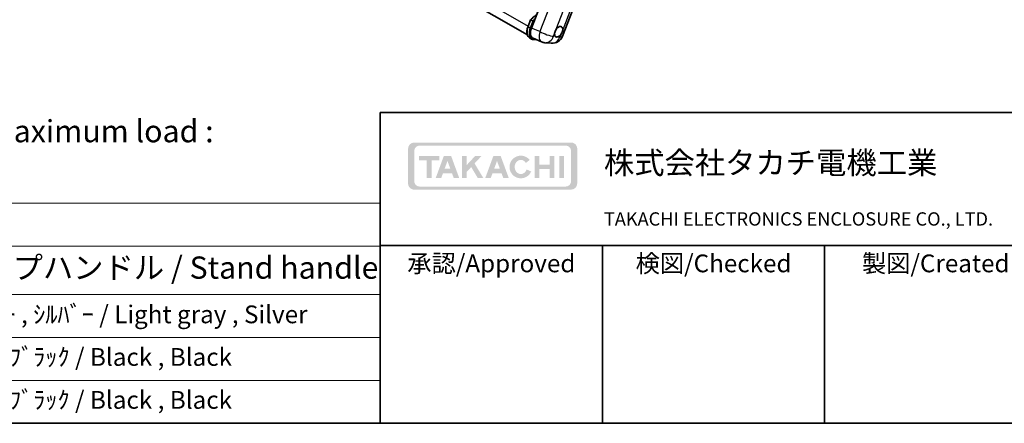
# Model space of a CAD drawing. Units: millimetres. Extents: x 0 to 12973, y 0 to 1686.
# Drawn here: x 1017 to 1681, y 0 to 273 of the extents above; entities that cross this region are included whole.
import ezdxf
from ezdxf.enums import TextEntityAlignment as Align

# ---------------------------------------------------------------- set-up
doc = ezdxf.new("R2010")
doc.units = ezdxf.units.MM
doc.header["$LTSCALE"] = 6
for name, color, linetype, lineweight in [('Border (ISO)', 7, 'Continuous', 35), ('Hatch (ISO)', 1, 'Continuous', 18), ('Symbol (ISO)', 7, 'Continuous', 18), ('Title (ISO)', 7, 'Continuous', 35), ('Visible (ISO)', 7, 'Continuous', 35), ('Visible Narrow (ISO)', 7, 'Continuous', 25)]:
    doc.layers.add(name, color=color, linetype=linetype, lineweight=lineweight)
doc.styles.add('Note Text (TK)', font='txt')
doc.styles.add('Note Text (TK2)', font='txt')
doc.styles.add('文字スタイル67', font='arial.ttf')

# ---------------------------------------------------------------- blocks, each defined once
blk = doc.blocks.new('図面枠 tk図枠')
at = {"layer": 'Border (ISO)'}
blk.add_line((14.50000000000001, 8.000000000000007), (405.4999999999999, 8.000000000000007), dxfattribs=at)
blk = doc.blocks.new('表題欄 tk表題欄')
at = {"layer": 'Hatch (ISO)'}
h = blk.add_hatch(color=256, dxfattribs=at)
edge = h.paths.add_edge_path(flags=0)
edge.add_arc((95.57537688673352, 236.2990653650367), 0.5958259999999996, 269.9999999999897, 360)
edge.add_line((96.17120288673351, 236.2990653650368), (96.17120288673348, 239.7107813650365))
edge.add_arc((95.5753768867335, 239.7107813650366), 0.5958259999999996, 0, 90.0000000000068)
edge.add_line((95.57537688673342, 240.3066073650366), (79.13710888673356, 240.3066073650366))
edge.add_arc((79.13710888673353, 239.7107813650366), 0.5958259999999996, 89.99999999999744, 180)
edge.add_line((78.54128288673353, 239.7107813650365), (78.54128288673331, 236.2990653650368))
edge.add_arc((79.13710888673332, 236.2990653650365), 0.5958259999999996, 180, 270.0000000000231)
edge.add_line((79.13710888673356, 235.7032393650365), (95.57537688673342, 235.7032393650367))
edge = h.paths.add_edge_path()
edge.add_line((77.83935088673357, 239.9556413650366), (77.83935088673357, 236.0542053650368))
edge.add_arc((78.54128288673346, 236.0542053650367), 0.7019319999998935, 180, 270.0000000000087)
edge.add_line((78.54128288673357, 235.3522733650368), (96.17120288673352, 235.3522733650368))
edge.add_arc((96.17120288673351, 236.0542053650367), 0.7019319999998921, 270, 360)
edge.add_line((96.8731348867334, 236.0542053650368), (96.87313488673352, 239.9556413650366))
edge.add_arc((96.1712028867336, 239.9556413650367), 0.7019319999998921, 0, 90.00000000000873)
edge.add_line((96.17120288673348, 240.6575733650367), (78.54128288673357, 240.6575733650366))
edge.add_arc((78.54128288673357, 239.9556413650366), 0.7019319999999984, 90, 180)
for points in [[(79.07181288673355, 239.1476033650369), (79.07181288673355, 238.6578833650367), (79.92066088673353, 238.6578833650367), (79.92066088673353, 236.6581933650368), (80.50832488673353, 236.6581933650368), (80.50832488673353, 238.6578833650367), (81.35717288673355, 238.6578833650367), (81.35717288673355, 239.1476033650369)], [(85.68407849525303, 236.6581933650368), (84.9434673993943, 237.8918698287545), (84.41792288673358, 237.3246628822781), (84.41792288673358, 236.6581933650368), (83.89555488673355, 236.6581933650368), (83.89555488673355, 239.1476033650369), (84.41792288673358, 239.1476033650369), (84.41792288673358, 238.0993979968839), (85.38913556809511, 239.1476033650369), (86.10696490847272, 239.1476033650369), (85.31925422435492, 238.2974470774499), (86.30334488673353, 236.6581933650368)], [(92.09142939614459, 239.1476033650369), (92.09142939614459, 236.6581933650368), (92.60971639614465, 236.6581933650368), (92.60971639614465, 237.6580383650368), (93.76872039614462, 237.6580383650368), (93.76872039614462, 236.6581933650368), (94.28700739614459, 236.6581933650368), (94.28700739614459, 239.1476033650369), (93.76872039614462, 239.1476033650369), (93.76872039614462, 238.1477583650367), (92.60971639614465, 238.1477583650367), (92.60971639614465, 239.1476033650369)], [(94.84202339614467, 239.1476033650369), (94.84202339614467, 236.6581933650368), (95.36439139614473, 236.6581933650368), (95.36439139614473, 239.1476033650369)]]:
    blk.add_hatch(color=256, dxfattribs=at).paths.add_polyline_path(points)
h = blk.add_hatch(color=256, dxfattribs=at)
h.paths.add_polyline_path([(82.59020695886475, 237.7110913650368), (81.95242681460243, 237.7110913650368), (82.27131688673356, 238.5794973650367)], flags=0)
h.paths.add_polyline_path([(82.77903014574996, 237.1968853650368), (81.76360362771717, 237.1968853650368), (81.56578886050404, 236.6581933650368), (80.94907288673355, 236.6581933650368), (81.86321688673357, 239.1476033650369), (82.67941688673353, 239.1476033650369), (83.59356088673351, 236.6581933650368), (82.97684491296302, 236.6581933650368)])
h = blk.add_hatch(color=256, dxfattribs=at)
h.paths.add_polyline_path([(87.52707281460246, 237.7110913650368), (88.16485295886469, 237.7110913650368), (87.84596288673359, 238.5794973650367)], flags=0)
h.paths.add_polyline_path([(87.14043486050403, 236.6581933650368), (87.3382496277172, 237.1968853650368), (88.35367614574989, 237.1968853650368), (88.551490912963, 236.6581933650368), (89.16820688673343, 236.6581933650368), (88.25406288673352, 239.1476033650369), (87.43786288673356, 239.1476033650369), (86.52371888673358, 236.6581933650368)])
h = blk.add_hatch(color=256, dxfattribs=at)
edge = h.paths.add_edge_path()
edge.add_arc((90.52309888673334, 237.9028983650369), 1.273272000000011, 38.55054079078439, 336.5820184016556)
edge.add_line((91.69149139614446, 237.3968543650369), (91.17255542714857, 237.6216113977801))
edge.add_ellipse((90.52309888673352, 237.9028983650369), major_axis=(0, -0.7998759999999119), ratio=0.8673469387756529, start_angle=128.5505407907963, end_angle=426.582018401653, ccw=False)
edge.add_line((91.09381514418376, 238.3576891122095), (91.51887237036831, 238.6964075050431))
at = {"layer": 'Title (ISO)'}
for p, q in [((74.70882392282105, 244.052739026017), (255.7088239228211, 244.052739026017)), ((74.70882392282105, 209.052739026017), (74.70882392282105, 244.052739026017)), ((74.70882392282105, 229.052739026017), (230.7088239228211, 229.052739026017)), ((99.70882392282108, 229.052739026017), (99.70882392282108, 209.052739026017)), ((124.708823922821, 229.052739026017), (124.708823922821, 209.052739026017)), ((255.7088239228211, 209.052739026017), (74.70882392282105, 209.052739026017))]:
    blk.add_line(p, q, dxfattribs=at)
at = {"layer": 'Title (ISO)', "color": 7, "attachment_point": 4, "line_spacing_factor": 1.5, "style": 'Note Text (TK)'}
for s, insert, char_height in [('株式会社タカチ電機工業', (99.87313488673345, 238.052739026017), 2.5), ('\\fArial|b0|i0;\\H1.4986;TAKACHI ELECTRONICS ENCLOSURE CO., LTD.', (99.87313488673342, 232.052739026017), 1.49859994649887)]:
    blk.add_mtext(s, dxfattribs=dict(at, insert=insert, char_height=char_height))
at = {"layer": 'Title (ISO)', "color": 1, "char_height": 2.000000029802322, "attachment_point": 5, "line_spacing_factor": 1.5, "style": 'Note Text (TK)'}
for s, insert in [('\\fＭＳ Ｐゴシック|b0|i0;\\H2.0000;承認/Approved', (87.20882392282108, 227.052739026017)), ('\\fＭＳ Ｐゴシック|b0|i0;\\H2.0000;検図/Checked', (112.208823922821, 227.052739026017)), ('\\fＭＳ Ｐゴシック|b0|i0;\\H2.0000;製図/Created', (137.2088239228211, 227.052739026017))]:
    blk.add_mtext(s, dxfattribs=dict(at, insert=insert))
at = {"layer": 'Title (ISO)', "color": 7}
for tag, p, height, style in [('<品名>_001', (157.5667784682756, 235.6393867532898), 2.5, 'Note Text (TK)'), ('<Title>_001', (157.4932713957346, 230.5520568828656), 2.000000029802322, '文字スタイル67'), ('<総ページ数>_001', (246.7997330137301, 213.302739026017), 2.5, 'Note Text (TK)'), ('<ページ_No.>_001', (237.9488807410029, 213.302739026017), 2.5, 'Note Text (TK)'), ('作成日_001', (175.617914831912, 211.2814322078352), 2.5, 'Note Text (TK)')]:
    blk.add_attdef(tag, p, '', height=height, dxfattribs=dict(at, style=style))
at = {"layer": 'Title (ISO)', "color": 7, "style": 'Note Text (TK)'}
blk.add_attdef('<尺度>', text='', height=2.5, dxfattribs=at).set_placement((243.2088239228211, 223.5527390260171), align=Align.MIDDLE_CENTER)
blk = doc.blocks.new('テーブル1')
at = {"layer": 'Symbol (ISO)'}
for p, q in [((14.50000000000001, 32.76011696934701), (224.5, 32.76011696934701)), ((224.5, 32.76011696934701), (224.5, 27.93918116241695)), ((14.50000000000001, 27.93918116241695), (224.5, 27.93918116241695)), ((224.5, 27.93918116241695), (224.5, 22.49824535548687)), ((14.50000000000001, 22.49824535548687), (224.5, 22.49824535548687)), ((224.5, 22.49824535548687), (224.5, 8.000000000000005)), ((14.50000000000001, 17.66549690365792), (224.5, 17.66549690365792)), ((14.50000000000001, 12.83274845182896), (224.5, 12.83274845182896)), ((14.50000000000001, 8.000000000000005), (224.5, 8.000000000000005))]:
    blk.add_line(p, q, dxfattribs=at)
at = {"layer": 'Symbol (ISO)', "color": 7, "attachment_point": 7}
for s, insert, char_height, style in [('ステップハンドル / Stand handle', (172.8968435187319, 23.49356702864171), 2.5, 'Note Text (TK)'), ('  ﾗｲﾄｸﾞﾚｰ , ｼﾙﾊﾞｰ / Light gray , Silver', (172.7, 18.63742673397064), 2.000000029802322, 'Note Text (TK2)'), ('  ﾌﾞﾗｯｸ , ﾌﾞﾗｯｸ / Black , Black', (172.7, 13.84561395123601), 2.000000029802322, 'Note Text (TK2)'), ('  ﾌﾞﾗｯｸ , ﾌﾞﾗｯｸ / Black , Black', (172.7, 9.012865499407056), 2.000000029802322, 'Note Text (TK2)')]:
    blk.add_mtext(s, dxfattribs=dict(at, insert=insert, char_height=char_height, style=style))

msp = doc.modelspace()

# ---------------------------------------------------------------- linework, layer by layer
at = {"layer": 'Visible (ISO)'}
for p, q in [((1080.628105332049, 423.1164895088958), (1359.29699956857, 262.2269284066646)), ((1383.006554439964, 261.3362881665816), (1439.521552623521, 406.9952339482217)), ((1362.087127201415, 266.9047695704529), (1368.617006661501, 283.7345561546812)), ((1359.752358239427, 268.0646799102784), (1361.473932585732, 272.501780015157)), ((1361.644344114087, 272.4187334027717), (1362.949772017816, 271.6650442511461)), ((1360.833566172248, 260.2739138443608), (1362.138994075977, 259.5202246927352)), ((1363.185352720429, 259.9954246970112), (1368.895840372054, 257.5910103091455)), ((1363.477746430818, 259.1055307794798), (1365.789165461038, 258.8990831586407)), ((1371.104538523948, 257.0415983362284), (1375.465030461821, 256.65213490511))]:
    msp.add_line(p, q, dxfattribs=at)
for centre, radius, start, end in [((1376.12198251911, 264.0074702729311), 7.384615384615392, 264.8960906389825, 338.7939768869966), ((1371.761490581238, 264.3969337040496), 7.384615384615404, 247.1663583113999, 264.8960906389841)]:
    msp.add_arc(centre, radius, start, end, dxfattribs=at)
for centre, major_axis, ratio, start_param, end_param in [((1366.646444071493, 266.550636184981), (-3.749789369713618, -6.410843468896555), 0.5751368562406722, 4.9845212760457, 6.358660843229149), ((1380.422213762154, 264.4317252324295), (1.961538461538475, 3.397484276385109), 0.5773502691896275, 5.407609479537278, 7.682359910420251), ((1380.422213762154, 264.4317252324295), (-1.961538461538473, -3.397484276385106), 0.5773502691896273, 5.407609479537277, 6.111563583625376), ((1380.422213762154, 264.4317252324297), (-1.961538461538532, -3.397484276385208), 0.5773502691896275, 0.6952204991525761, 1.399174603240585)]:
    msp.add_ellipse(centre, major_axis=major_axis, ratio=ratio, start_param=start_param, end_param=end_param, dxfattribs=at)
for points, knots in [([(1361.474246478281, 272.5022746784702), (1362.271190304787, 273.3390220740786), (1363.10798697068, 274.0910301004025), (1364.482774850382, 275.1307049912446), (1365.008883769117, 275.4847838720277), (1365.53712005578, 275.7966095823518)], [0.6587174863418156, 0.6587174863418156, 0.6587174863418156, 0.6587174863418156, 0.893493131992262, 0.893493131992262, 1.035970389569214, 1.035970389569214, 1.035970389569214, 1.035970389569214]), ([(1360.833566172248, 260.2739138443608), (1360.430797883326, 260.5064522243909), (1360.082512142652, 260.8312354400922), (1359.527596919655, 261.6206854327119), (1359.319924652385, 262.0844249372282), (1359.045230684305, 263.109596782638), (1358.977805273707, 263.6714665958554), (1358.977805273707, 264.859348474621), (1359.045317172637, 265.4854735581097), (1359.307125647458, 266.7648664748195), (1359.501473441881, 267.4180619097863), (1359.752358239427, 268.0646799102784)], [4.97418836818384, 4.97418836818384, 4.97418836818384, 4.97418836818384, 5.235987755982989, 5.235987755982989, 5.497787143782138, 5.497787143782138, 5.759586531581287, 5.759586531581287, 6.021385919380437, 6.021385919380437, 6.283185307179585, 6.283185307179585, 6.283185307179585, 6.283185307179585]), ([(1361.644344114087, 272.4187334027717), (1361.603972430339, 272.4420420052512), (1361.569317315846, 272.4612057188948), (1361.513898445764, 272.4898734986865), (1361.494192974482, 272.4987611788731), (1361.47770700653, 272.503444780806), (1361.474563528025, 272.5034100505915), (1361.473931659683, 272.501780394956)], [-0.0807455700625251, -0.0807455700625251, -0.0807455700625251, -0.0807455700625251, -0.062153826393863, -0.062153826393863, -0.0430502261041493, -0.0430502261041493, -0.0329013275594778, -0.0329013275594778, -0.0329013275594778, -0.0329013275594778]), ([(1363.502884026726, 271.3073599568984), (1363.50240664899, 271.3077195876133), (1363.50192708416, 271.3080804613065), (1363.484950148162, 271.3208414509684), (1363.465928348977, 271.3346690736918), (1363.423567109125, 271.3646461253237), (1363.400328059616, 271.3807282648279), (1363.331130082121, 271.4276951461516), (1363.281953521916, 271.460104276955), (1363.181524118236, 271.5245800888148), (1363.131424045688, 271.555994658149), (1363.035227937091, 271.6148618271116), (1362.990143701564, 271.6417356486666), (1362.949772017816, 271.6650442511461)], [-0.0809227638812014, -0.0809227638812014, -0.0809227638812014, -0.0809227638812014, -0.0805886356620214, -0.0805886356620214, -0.0691479127286701, -0.0691479127286701, -0.0577655588553666, -0.0577655588553666, -0.0376220805434107, -0.0376220805434107, -0.0185556093749202, -0.0185556093749202, 0, 0, 0, 0]), ([(1377.659451064108, 263.1251072994089), (1377.664988162309, 263.1990128919633), (1377.6723834488, 263.274127399089), (1377.733992404422, 263.7768526906955), (1377.851265051015, 264.2317343688258), (1378.175786468884, 265.0681397325276), (1378.406030494773, 265.5089302437664), (1378.724855458604, 265.9867164168744), (1378.774221510866, 266.0578957614607), (1378.824484522329, 266.1278065965687)], [4.535339595711054, 4.535339595711054, 4.535339595711054, 4.535339595711054, 4.561894962863051, 4.561894962863051, 4.711051304752969, 4.711051304752969, 4.860207646642889, 4.860207646642889, 4.88676301379489, 4.88676301379489, 4.88676301379489, 4.88676301379489]), ([(1362.138994075977, 259.5202246927352), (1362.219547733761, 259.4737170167292), (1362.302211673162, 259.4308653091397), (1362.471322625006, 259.3526774075404), (1362.557768813622, 259.3173413164453), (1362.733986463849, 259.254306890239), (1362.82375718749, 259.2266083406985), (1363.006171349769, 259.1788908427059), (1363.098814262956, 259.1588714523085), (1363.286544867445, 259.126483975378), (1363.381632294806, 259.1141153478552), (1363.477746430818, 259.1055307794798)], [1.308996938995745, 1.308996938995745, 1.308996938995745, 1.308996938995745, 1.361356816555575, 1.361356816555575, 1.413716694115405, 1.413716694115405, 1.466076571675236, 1.466076571675236, 1.518436449235066, 1.518436449235066, 1.570796326794896, 1.570796326794896, 1.570796326794896, 1.570796326794896]), ([(1380.172396736168, 261.0973297303796), (1380.111161164634, 261.0683690469445), (1380.049807736516, 261.0419271981056), (1379.645239340671, 260.8841398696851), (1379.30993657499, 260.8354339131282), (1378.747848991097, 260.885637551188), (1378.481235223562, 260.9881045240738), (1378.226872741989, 261.2047451846515), (1378.189912647484, 261.2399680431545), (1378.154499594012, 261.2775610335962)], [4.535339595711032, 4.535339595711032, 4.535339595711032, 4.535339595711032, 4.561894962863028, 4.561894962863028, 4.711051304752946, 4.711051304752946, 4.860207646642865, 4.860207646642865, 4.88676301379486, 4.88676301379486, 4.88676301379486, 4.88676301379486]), ([(1383.184976460201, 265.7383431654504), (1383.179439362, 265.6644375728959), (1383.171661960758, 265.5895436798245), (1383.106025597643, 265.0891436130183), (1382.980554810497, 264.638995133543), (1382.656033392628, 263.8025897698412), (1382.433987507293, 263.3570660599473), (1382.119189950953, 262.8769546620392), (1382.070206013443, 262.8055547033985), (1382.01994300198, 262.7356438682904)], [4.535339595711056, 4.535339595711056, 4.535339595711056, 4.535339595711056, 4.561894962863068, 4.561894962863068, 4.711051304752988, 4.711051304752988, 4.860207646642908, 4.860207646642908, 4.88676301379492, 4.88676301379492, 4.88676301379492, 4.88676301379492])]:
    msp.add_open_spline(points, degree=3, knots=knots, dxfattribs=at)
at = {"layer": 'Visible Narrow (ISO)'}
for p, q in [((1080.029071135421, 429.7824064154984), (1359.821908865373, 268.2439362347806)), ((1424.44072526329, 410.7472005713693), (1367.711665914298, 264.5365441873694)), ((1378.824484522328, 266.1278065965688), (1433.453019995855, 406.9246772046956)), ((1437.813511933727, 406.5352137735771), (1383.184976460201, 265.7383431654504)), ((1359.900010552621, 267.9229748285718), (1361.644344114087, 272.4187334027716)), ((1359.900010552621, 267.9229748285718), (1361.20543845635, 267.1692856769462)), ((1362.949772017816, 271.6650442511461), (1361.20543845635, 267.1692856769462)), ((1361.814428864142, 266.9556195890995), (1363.502884026726, 271.3073599568983)), ((1367.711665914298, 264.5365441873695), (1362.087127201415, 266.9047695704529)), ((1364.87246510427, 259.2850620209794), (1363.845162910331, 259.3768169520623)), ((1376.983202196153, 261.3821770975471), (1377.659451064108, 263.1251072994089)), ((1378.154499594012, 261.2775610335962), (1376.983202196153, 261.3821770975471)), ((1381.343694134026, 260.9927136664288), (1380.172396736168, 261.0973297303796)), ((1382.01994300198, 262.7356438682904), (1381.343694134026, 260.9927136664288))]:
    msp.add_line(p, q, dxfattribs=at)
for centre, major_axis, ratio, start_param, end_param in [((1365.892801193651, 263.0188883065346), (7.855384615384702, 13.6059252668411), 0.5773502691896284, 0.8248638161405281, 1.177819926360123), ((1367.19822909738, 262.2651991549093), (-7.855384615383673, -13.6059252668412), 0.5773502691896285, 4.170838944440573, 4.31941257994985), ((1364.987412326094, 267.468586429647), (-4.15384615384617, -7.194672585286116), 0.5773502691896287, 4.974188368183819, 6.283185307179557), ((1360.182643984481, 267.8977310286317), (-0.4302857450534082, 0.166948881646847), 0.2113248654051875, 0, 0.938882014419792), ((1366.292840229823, 266.7148972780214), (-4.153846153846185, -7.194672585286102), 0.577350269189629, 4.974188368183841, 6.283185307179574), ((1366.619197205755, 266.526474990115), (-3.92307692307695, -6.794968552770206), 0.5773502691896285, 4.974188368183849, 6.544984694978746), ((1361.48807188821, 267.144041877006), (0.4302857450534043, -0.1669488816468347), 0.2113248654051882, 4.080474668008225, 5.651270994802175), ((1367.524586073312, 262.0767768670029), (7.624615384615231, 13.2062212343248), 0.5773502691896287, 1.119986612222515, 1.167608929547305), ((1363.518805934399, 259.5652392399687), (-0.0410595035805692, -0.4597084604888324), 0.7886751345948136, 0, 1.21991691592253), ((1371.761490581238, 264.3969337040496), (-2.865650209183911, -6.805923394904072), 0.5228518189635785, 4.909045739996143, 6.283185307179609), ((1371.761490581238, 264.3969337040496), (-6.884571920854301, 2.671182106349685), 0.2113248654051957, 1.026148477021543, 2.509678341217615), ((1371.761490581238, 264.3969337040496), (-0.6569520572892849, -7.355335367821226), 0.7886751345948118, 0, 1.219916915922626), ((1376.12198251911, 264.0074702729311), (-0.6569520572892638, -7.355335367821226), 0.7886751345948118, 0, 1.219916915922629), ((1376.12198251911, 264.0074702729311), (6.88457192085438, -2.671182106349506), 0.2113248654051879, 5.651270994804613, 6.283185307179708)]:
    msp.add_ellipse(centre, major_axis=major_axis, ratio=ratio, start_param=start_param, end_param=end_param, dxfattribs=at)

# ---------------------------------------------------------------- block references
at = {"xscale": 6, "yscale": 6, "zscale": 6}
for name, p in [('図面枠 tk図枠', (-87.00000000000006, -48.00000000000004)), ('表題欄 tk表題欄', (811.7470564630732, -1254.316434156102)), ('テーブル1', (-87.00000000000006, -48.00000000000004))]:
    msp.add_blockref(name, p, dxfattribs=at)

# ---------------------------------------------------------------- texts
at = {"layer": 'Symbol (ISO)', "color": 7, "insert": (621.6177937516106, 197.2812994833745), "char_height": 15, "width": 577.8947639465331, "attachment_point": 4, "line_spacing_factor": 1.418181777000427, "style": 'Note Text (TK)'}
msp.add_mtext('{\\fＭＳ Ｐゴシック|b0|i0;■テクニカルデータ / Technical Data■\\P\\fＭＳ Ｐゴシック|b0|i0;ステップハンドル耐荷重 / Stand handle Maximum load : 25kgf}', dxfattribs=at)

doc.saveas('drawing.dxf')
